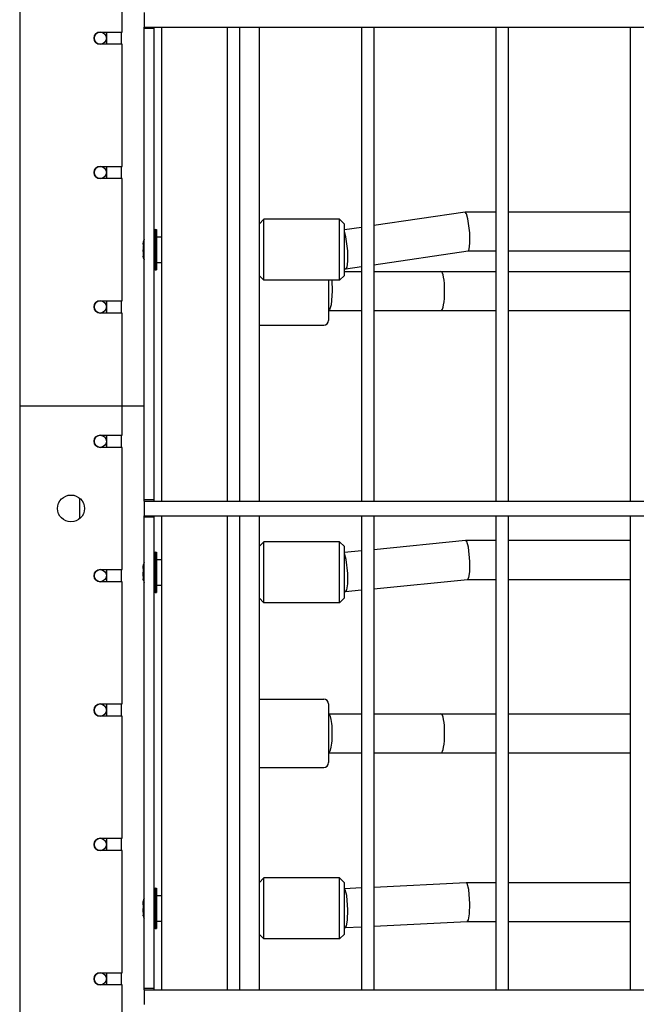
# Model space of a CAD drawing. Units: millimetres. Extents: x 3286 to 17690, y -5727 to 5566.
# Drawn here: x 9990 to 10242, y -1687 to -1284 of the extents above; entities that cross this region are included whole.
import ezdxf

# ---------------------------------------------------------------- set-up
doc = ezdxf.new("R2010")
doc.units = ezdxf.units.MM

# ---------------------------------------------------------------- blocks, each defined once
blk = doc.blocks.new('ДВК-04')
for p, q in [((3000, -931), (3000, -1829)), ((3042, -1185), (3042, -1135)), ((3051, -1177), (3051, -1182.88)), ((3051, -1182.88), (3051, -1183)), ((3051, -1183), (3949, -1183)), ((3051, -1183), (3085, -1183)), ((3051, -1183.5), (3051, -1183)), ((3051, -1376.5), (3051, -1183.5)), ((3055, -1183.5), (3051, -1183.5)), ((3055, -1183.5), (3055, -1183)), ((3055, -1376.5), (3055, -1183.5)), ((3058, -1183), (3058, -1377)), ((3085, -1183), (3085, -1377)), ((3090, -1183), (3090, -1377)), ((3090, -1183), (3140, -1183)), ((3098, -1183), (3098, -1377)), ((3140, -1183), (3140, -1377)), ((3145, -1183), (3195, -1183)), ((3145, -1183), (3145, -1377)), ((3195, -1183), (3195, -1377)), ((3200, -1183), (3200, -1377)), ((3200, -1183), (3250, -1183)), ((3250, -1183), (3250, -1377)), ((3033, -1185), (3042, -1185)), ((3035.5, -1185), (3035.5, -1190)), ((3041.5, -1185), (3041.5, -1190)), ((3042, -1190), (3033, -1190)), ((3042, -1240), (3042, -1190)), ((3033, -1240), (3042, -1240)), ((3035.5, -1240), (3035.5, -1245)), ((3041.5, -1240), (3041.5, -1245)), ((3042, -1245), (3033, -1245)), ((3042, -1295), (3042, -1245)), ((3182.4, -1258.73), (3145, -1264.22)), ((3182.43, -1258.73), (3182.4, -1258.73)), ((3183, -1259.43), (3182.43, -1258.73)), ((3195, -1258.73), (3182.43, -1258.73)), ((3183.57, -1261.41), (3183, -1259.43)), ((3250, -1258.73), (3200, -1258.73)), ((3098, -1263.57), (3100, -1261.57)), ((3131, -1261.57), (3100, -1261.57)), ((3100, -1279.19), (3100, -1261.57)), ((3131, -1261.57), (3133, -1263.57)), ((3131, -1279.19), (3131, -1261.57)), ((3133, -1278.37), (3133, -1263.57)), ((3140, -1264.96), (3133, -1265.98)), ((3184.3, -1267.2), (3183.57, -1261.41)), ((3055.5, -1265.82), (3056, -1265.82)), ((3055.5, -1265.82), (3055.5, -1277.45)), ((3056, -1265.82), (3056, -1277.45)), ((3056, -1268.82), (3058, -1268.82)), ((3133.57, -1268.76), (3133, -1266.77)), ((3134.3, -1274.54), (3133.57, -1268.76)), ((3184.36, -1271.44), (3184.3, -1267.2)), ((3050.63, -1272.42), (3050.52, -1271.46)), ((3184.08, -1273.86), (3184.36, -1271.44)), ((3050.63, -1275.71), (3050.52, -1274.07)), ((3050.63, -1277.36), (3050.52, -1276.68)), ((3050.7, -1277.52), (3050.63, -1277.36)), ((3055.5, -1277.45), (3055.5, -1282.32)), ((3056, -1277.45), (3056, -1282.32)), ((3134.36, -1278.78), (3134.3, -1274.54)), ((3183.6, -1274.73), (3145, -1280.39)), ((3195, -1274.73), (3183.58, -1274.73)), ((3183.6, -1274.73), (3184.08, -1273.86)), ((3250, -1274.73), (3200, -1274.73)), ((3056, -1279.32), (3058, -1279.32)), ((3100, -1286.57), (3100, -1279.19)), ((3131, -1286.57), (3131, -1279.19)), ((3133, -1284.57), (3133, -1278.37)), ((3140, -1281.13), (3133.6, -1282.07)), ((3133.6, -1282.07), (3134.08, -1281.2)), ((3134.08, -1281.2), (3134.36, -1278.78)), ((3055.5, -1282.32), (3056, -1282.32)), ((3098, -1284.57), (3100, -1286.57)), ((3131, -1286.57), (3133, -1284.57)), ((3133.57, -1282.07), (3133, -1282.07)), ((3133, -1283), (3140, -1283)), ((3133.57, -1282.07), (3133.6, -1282.07)), ((3145, -1283), (3172.5, -1283)), ((3172.5, -1283), (3195, -1283)), ((3200, -1283), (3250, -1283)), ((3131, -1286.57), (3100, -1286.57)), ((3126.5, -1286.57), (3126.5, -1303)), ((3127.75, -1286.57), (3128, -1291.02)), ((3128, -1291.02), (3127.56, -1296.67)), ((3033, -1295), (3042, -1295)), ((3035.5, -1295), (3035.5, -1300)), ((3041.5, -1295), (3041.5, -1300)), ((3127.56, -1296.67), (3126.88, -1298.74)), ((3042, -1300), (3033, -1300)), ((3042, -1350), (3042, -1300)), ((3126.88, -1298.74), (3126.5, -1299)), ((3126.5, -1299), (3140, -1299)), ((3145, -1299), (3172.5, -1299)), ((3172.5, -1299), (3195, -1299)), ((3200, -1299), (3250, -1299)), ((3098, -1305), (3124.5, -1305)), ((3000, -1338), (3051, -1338)), ((3033, -1350), (3042, -1350)), ((3035.5, -1350), (3035.5, -1355)), ((3041.5, -1350), (3041.5, -1355)), ((3042, -1355), (3033, -1355)), ((3042, -1405), (3042, -1355)), ((3024.5, -1375.76), (3024.5, -1384.24)), ((3055, -1376.5), (3051, -1376.5)), ((3051, -1377), (3051, -1376.5)), ((3051, -1377), (3949, -1377)), ((3051, -1377), (3051, -1382.88)), ((3051, -1377), (3085, -1377)), ((3055, -1377), (3055, -1376.5)), ((3090, -1377), (3140, -1377)), ((3145, -1377), (3195, -1377)), ((3200, -1377), (3250, -1377)), ((3051, -1382.88), (3051, -1383)), ((3051, -1383), (3949, -1383)), ((3051, -1383), (3085, -1383)), ((3051, -1383.5), (3051, -1383)), ((3051, -1576.5), (3051, -1383.5)), ((3055, -1383.5), (3051, -1383.5)), ((3055, -1383.5), (3055, -1383)), ((3055, -1576.5), (3055, -1383.5)), ((3058, -1383), (3058, -1577)), ((3085, -1383), (3085, -1577)), ((3090, -1383), (3090, -1577)), ((3090, -1383), (3140, -1383)), ((3098, -1383), (3098, -1577)), ((3140, -1383), (3140, -1577)), ((3145, -1383), (3195, -1383)), ((3145, -1383), (3145, -1577)), ((3195, -1383), (3195, -1577)), ((3200, -1383), (3200, -1577)), ((3200, -1383), (3250, -1383)), ((3250, -1383), (3250, -1577)), ((3098, -1395.62), (3100, -1393.62)), ((3131, -1393.62), (3100, -1393.62)), ((3100, -1409.59), (3100, -1393.62)), ((3131, -1393.62), (3133, -1395.62)), ((3131, -1409.59), (3131, -1393.62)), ((3182.59, -1393.15), (3145, -1396.89)), ((3182.61, -1393.14), (3182.59, -1393.15)), ((3183, -1393.46), (3182.61, -1393.14)), ((3195, -1393.14), (3182.61, -1393.14)), ((3183.03, -1393.51), (3183, -1393.46)), ((3183.75, -1395.88), (3183.03, -1393.51)), ((3250, -1393.14), (3200, -1393.14)), ((3055.5, -1397.87), (3056, -1397.87)), ((3055.5, -1397.87), (3055.5, -1408.41)), ((3056, -1397.87), (3056, -1408.41)), ((3133, -1409.04), (3133, -1395.62)), ((3140, -1397.38), (3133, -1398.08)), ((3184.36, -1401.68), (3183.75, -1395.88)), ((3056, -1400.87), (3058, -1400.87)), ((3133.03, -1398.49), (3133, -1398.44)), ((3133.75, -1400.85), (3133.03, -1398.49)), ((3134.36, -1406.66), (3133.75, -1400.85)), ((3184.3, -1405.9), (3184.36, -1401.68)), ((3033, -1405), (3042, -1405)), ((3035.5, -1405), (3035.5, -1410)), ((3041.5, -1405), (3041.5, -1410)), ((3050.56, -1404.56), (3050.55, -1403.44)), ((3050.56, -1407.68), (3050.55, -1406.12)), ((3183.94, -1408.3), (3184.3, -1405.9)), ((3042, -1410), (3033, -1410)), ((3042, -1460), (3042, -1410)), ((3050.56, -1409.24), (3050.55, -1408.8)), ((3050.7, -1409.48), (3050.56, -1409.24)), ((3055.5, -1408.41), (3055.5, -1414.37)), ((3056, -1408.41), (3056, -1414.37)), ((3100, -1418.62), (3100, -1409.59)), ((3131, -1418.62), (3131, -1409.59)), ((3133, -1416.62), (3133, -1409.04)), ((3134.3, -1410.88), (3134.36, -1406.66)), ((3183.41, -1409.14), (3145, -1412.97)), ((3195, -1409.14), (3183.4, -1409.14)), ((3183.41, -1409.14), (3183.94, -1408.3)), ((3250, -1409.14), (3200, -1409.14)), ((3055.5, -1414.37), (3056, -1414.37)), ((3056, -1411.37), (3058, -1411.37)), ((3133.39, -1414.12), (3133, -1414.12)), ((3133.39, -1414.12), (3133.41, -1414.12)), ((3133.41, -1414.12), (3133.94, -1413.28)), ((3140, -1413.46), (3133.41, -1414.12)), ((3133.94, -1413.28), (3134.3, -1410.88)), ((3098, -1416.62), (3100, -1418.62)), ((3131, -1418.62), (3133, -1416.62)), ((3131, -1418.62), (3100, -1418.62)), ((3098, -1458), (3124.5, -1458)), ((3033, -1460), (3042, -1460)), ((3035.5, -1460), (3035.5, -1465)), ((3041.5, -1460), (3041.5, -1465)), ((3126.5, -1460), (3126.5, -1484)), ((3042, -1465), (3033, -1465)), ((3042, -1515), (3042, -1465)), ((3126.5, -1464), (3140, -1464)), ((3145, -1464), (3172.5, -1464)), ((3172.5, -1464), (3195, -1464)), ((3200, -1464), (3250, -1464)), ((3126.5, -1480), (3140, -1480)), ((3145, -1480), (3172.5, -1480)), ((3172.5, -1480), (3195, -1480)), ((3200, -1480), (3250, -1480)), ((3098, -1486), (3124.5, -1486)), ((3033, -1515), (3042, -1515)), ((3035.5, -1515), (3035.5, -1520)), ((3041.5, -1515), (3041.5, -1520)), ((3042, -1520), (3033, -1520)), ((3042, -1570), (3042, -1520)), ((3098, -1533.17), (3100, -1531.17)), ((3131, -1531.17), (3100, -1531.17)), ((3100, -1545.43), (3100, -1531.17)), ((3131, -1531.17), (3133, -1533.17)), ((3131, -1545.43), (3131, -1531.17)), ((3055.5, -1535.42), (3056, -1535.42)), ((3055.5, -1535.42), (3055.5, -1544.83)), ((3056, -1535.42), (3056, -1544.83)), ((3133, -1545.15), (3133, -1533.17)), ((3140, -1535.31), (3133, -1535.66)), ((3182.79, -1533.16), (3145, -1535.06)), ((3182.81, -1533.16), (3182.79, -1533.16)), ((3183, -1533.24), (3182.81, -1533.16)), ((3195, -1533.16), (3182.81, -1533.16)), ((3183.24, -1533.54), (3183, -1533.24)), ((3183.92, -1535.95), (3183.24, -1533.54)), ((3250, -1533.16), (3200, -1533.16)), ((3056, -1538.42), (3058, -1538.42)), ((3133.24, -1536.06), (3133, -1535.75)), ((3133.92, -1538.46), (3133.24, -1536.06)), ((3134.39, -1544.28), (3133.92, -1538.46)), ((3184.39, -1541.77), (3183.92, -1535.95)), ((3050.53, -1542.16), (3050.61, -1540.87)), ((3184.22, -1545.96), (3184.39, -1541.77)), ((3050.53, -1545.19), (3050.61, -1543.67)), ((3050.53, -1546.7), (3050.61, -1546.47)), ((3050.7, -1546.89), (3050.53, -1546.7)), ((3055.5, -1544.83), (3055.5, -1551.92)), ((3056, -1544.83), (3056, -1551.92)), ((3100, -1556.17), (3100, -1545.43)), ((3131, -1556.17), (3131, -1545.43)), ((3133, -1554.17), (3133, -1545.15)), ((3134.22, -1548.48), (3134.39, -1544.28)), ((3183.78, -1548.34), (3184.22, -1545.96)), ((3056, -1548.92), (3058, -1548.92)), ((3133.21, -1551.67), (3133.78, -1550.86)), ((3140, -1551.33), (3133.21, -1551.67)), ((3133.78, -1550.86), (3134.22, -1548.48)), ((3183.21, -1549.16), (3145, -1551.08)), ((3195, -1549.16), (3183.19, -1549.16)), ((3183.21, -1549.16), (3183.78, -1548.34)), ((3250, -1549.16), (3200, -1549.16)), ((3055.5, -1551.92), (3056, -1551.92)), ((3098, -1554.17), (3100, -1556.17)), ((3131, -1556.17), (3133, -1554.17)), ((3133.19, -1551.67), (3133, -1551.67)), ((3133.19, -1551.67), (3133.21, -1551.67)), ((3131, -1556.17), (3100, -1556.17)), ((3033, -1570), (3042, -1570)), ((3035.5, -1570), (3035.5, -1575)), ((3041.5, -1570), (3041.5, -1575)), ((3042, -1575), (3033, -1575)), ((3042, -1625), (3042, -1575)), ((3055, -1576.5), (3051, -1576.5)), ((3051, -1577), (3051, -1576.5)), ((3051, -1577), (3949, -1577)), ((3051, -1577), (3064, -1577)), ((3051, -1577), (3051, -1582.88)), ((3055, -1577), (3055, -1576.5)), ((3051, -1582.88), (3051, -1583))]:
    blk.add_line(p, q)
for centre, radius in [((3033, -1187.5), 2.5), ((3033, -1242.5), 2.5), ((3033, -1297.5), 2.5), ((3033, -1352.5), 2.5), ((3021, -1380), 5.5), ((3033, -1407.5), 2.5), ((3033, -1462.5), 2.5), ((3033, -1517.5), 2.5), ((3033, -1572.5), 2.5)]:
    blk.add_circle(centre, radius)
for centre, radius, start, end in [((3033, -1187.5), 2.5, 90, 270), ((3033, -1242.5), 2.5, 90, 270), ((3058.94, -1274.07), 8.94, 112.6199, 116.1396), ((3058.94, -1274.07), 8.94, 152.6369, 158.4072), ((3058.94, -1274.07), 8.94, 201.5928, 207.3631), ((3058.94, -1274.07), 8.94, 243.8604, 247.3801), ((3033, -1297.5), 2.5, 90, 270), ((3124.5, -1303), 2, 270, 0), ((3033, -1352.5), 2.5, 90, 270), ((3058.94, -1406.12), 8.94, 112.6199, 116.1396), ((3058.94, -1406.12), 8.94, 152.6369, 159.5476), ((3033, -1407.5), 2.5, 90, 270), ((3058.94, -1406.12), 8.94, 200.4524, 207.3631), ((3058.94, -1406.12), 8.94, 243.8604, 247.3801), ((3124.5, -1460), 2, 0, 90), ((3033, -1462.5), 2.5, 90, 270), ((3124.5, -1484), 2, 270, 0), ((3033, -1517.5), 2.5, 90, 270), ((3058.94, -1543.67), 8.94, 112.6199, 116.1396), ((3058.94, -1543.67), 8.94, 152.6369, 160.1828), ((3058.94, -1543.67), 8.94, 199.8172, 207.3631), ((3058.94, -1543.67), 8.94, 243.8604, 247.3801), ((3033, -1572.5), 2.5, 90, 270)]:
    blk.add_arc(centre, radius, start, end)
for centre, major_axis, ratio, start_param, end_param in [((3058.94, -1271.33), (-8.42, 0), 0.409931, 6.122342, 6.490397), ((3058.94, -1273.77), (-8.42, 0), 0.994882, 6.075974, 6.490397), ((3058.94, -1276.5), (-8.42, 0), 0.584951, 6.075974, 6.490397), ((3172.5, -1291), (0, 8), 0.187805, 3.141593, 6.283185), ((3058.94, -1405.4), (-8.42, 0), 0.970857, 6.075974, 6.490397), ((3058.94, -1403.24), (-8.42, 0), 0.277879, 6.179908, 6.490397), ((3058.94, -1408.28), (-8.42, 0), 0.692978, 6.075974, 6.490397), ((3126.5, -1472), (0, -8), 0.187805, 0, 3.141593), ((3172.5, -1472), (0, 8), 0.187805, 3.141593, 6.283185), ((3058.94, -1542.55), (-8.42, 0), 0.92762, 6.075974, 6.490397), ((3058.94, -1540.7), (-8.42, 0), 0.140328, 6.232639, 6.490397), ((3058.94, -1545.52), (-8.42, 0), 0.787292, 6.075974, 6.490397)]:
    blk.add_ellipse(centre, major_axis=major_axis, ratio=ratio, start_param=start_param, end_param=end_param)

msp = doc.modelspace()

# ---------------------------------------------------------------- block references
msp.add_blockref('ДВК-04', (6989.6, -103.76))

doc.saveas('drawing.dxf')
